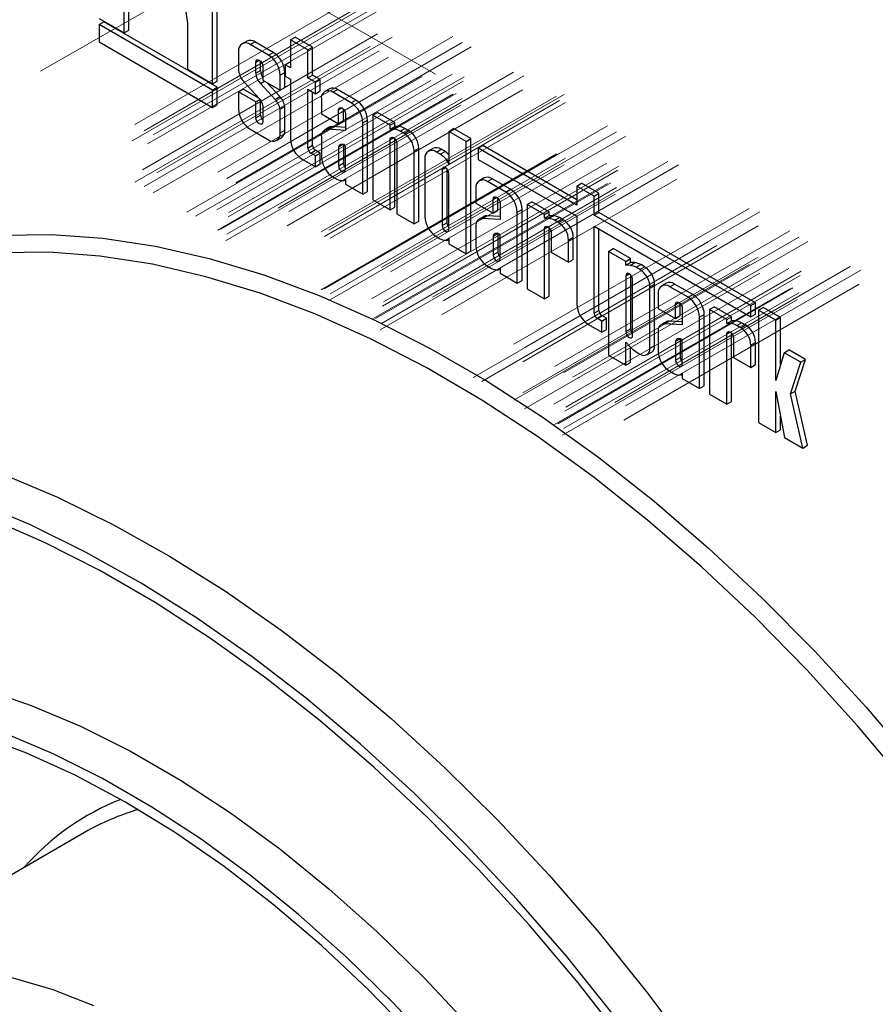
# Model space of a CAD drawing. Units: millimetres. Extents: x -647 to 6636, y -324 to 3696.
# Drawn here: x 2789 to 2918, y 1129 to 1277 of the extents above; entities that cross this region are included whole.
import ezdxf

# ---------------------------------------------------------------- set-up
doc = ezdxf.new("R2010")
doc.units = ezdxf.units.MM
doc.header["$LTSCALE"] = 10
doc.linetypes.add('CENTERX2', pattern=[20.32, 12.7, -2.54, 2.54, -2.54])
doc.layers.add('FORMAT', color=7, linetype='Continuous')

msp = doc.modelspace()

# ---------------------------------------------------------------- linework, layer by layer
at = {"color": 7, "linetype": 'Continuous', "lineweight": 25}
for p, q in [((2818.07165, 1267.21106), (2818.07165, 1283.66933)), ((2818.77876, 1267.61927), (2818.77876, 1284.07753)), ((2804.81205, 1274.86567), (2804.81205, 1281.82703)), ((2805.51916, 1275.27387), (2805.51916, 1282.23523)), ((2801.04214, 1277.04199), (2804.81205, 1274.86567)), ((2801.04214, 1276.10329), (2801.74925, 1276.51149)), ((2801.04214, 1276.10329), (2801.04214, 1273.495)), ((2818.07165, 1266.27236), (2801.04214, 1276.10329)), ((2818.77876, 1266.68057), (2801.74925, 1276.51149)), ((2814.30174, 1276.34875), (2814.30174, 1269.38738)), ((2804.81205, 1274.86567), (2805.51916, 1275.27387)), ((2801.04214, 1273.495), (2818.07165, 1263.66408)), ((2823.21414, 1273.63786), (2822.50703, 1273.22965)), ((2823.73957, 1273.1076), (2824.44668, 1273.51581)), ((2826.47582, 1271.528), (2823.73957, 1273.1076)), ((2827.18293, 1271.9362), (2824.44668, 1273.51581)), ((2829.8021, 1273.79594), (2830.5092, 1274.20414)), ((2829.8021, 1273.79594), (2829.8021, 1269.60778)), ((2832.40247, 1272.29478), (2829.8021, 1273.79594)), ((2833.10957, 1272.70298), (2830.5092, 1274.20414)), ((2821.99636, 1272.10094), (2821.99636, 1269.16432)), ((2826.47582, 1271.528), (2827.18293, 1271.9362)), ((2832.40247, 1272.29478), (2833.10957, 1272.70298)), ((2832.40247, 1268.10662), (2832.40247, 1272.29478)), ((2833.10957, 1268.51482), (2833.10957, 1272.70298)), ((2824.59673, 1268.79104), (2824.59673, 1270.45897)), ((2825.30383, 1269.19925), (2825.30383, 1270.59562)), ((2828.99584, 1270.07322), (2829.70294, 1270.48143)), ((2828.99584, 1270.07322), (2828.99584, 1268.35739)), ((2829.8021, 1269.60778), (2828.99584, 1270.07322)), ((2829.8021, 1270.42419), (2829.70294, 1270.48143)), ((2814.30174, 1269.38738), (2818.07165, 1267.21106)), ((2824.59673, 1268.79104), (2825.30383, 1269.19925)), ((2825.61867, 1269.86902), (2825.61867, 1267.76539)), ((2828.21904, 1268.50866), (2828.92615, 1268.91686)), ((2828.21904, 1266.26423), (2828.21904, 1268.50866)), ((2828.92615, 1266.67243), (2828.92615, 1268.91686)), ((2832.40247, 1268.10662), (2833.10957, 1268.51482)), ((2834.26533, 1267.84762), (2833.10957, 1268.51482)), ((2818.07165, 1267.21106), (2818.77876, 1267.61927)), ((2822.83878, 1267.45771), (2825.1331, 1264.96336)), ((2825.26522, 1267.27604), (2825.86578, 1267.62274)), ((2827.4728, 1264.87003), (2825.26522, 1267.27604)), ((2825.61867, 1267.76539), (2828.21904, 1266.26423)), ((2828.17991, 1265.27823), (2826.21232, 1267.42268)), ((2828.99584, 1268.35739), (2829.8021, 1267.89194)), ((2829.8021, 1267.89194), (2829.8021, 1258.90524)), ((2833.55823, 1267.43941), (2832.40247, 1268.10662)), ((2833.55823, 1267.43941), (2834.26533, 1267.84762)), ((2833.55823, 1265.72357), (2833.55823, 1267.43941)), ((2834.26533, 1266.13178), (2834.26533, 1267.84762)), ((2818.07165, 1266.27236), (2818.77876, 1266.68057)), ((2818.07165, 1263.66408), (2818.07165, 1266.27236)), ((2818.77876, 1264.07228), (2818.77876, 1266.68057)), ((2821.99636, 1266.00372), (2822.70346, 1266.41193)), ((2821.99636, 1266.00372), (2821.99636, 1263.4114)), ((2824.59673, 1264.50256), (2821.99636, 1266.00372)), ((2825.04295, 1265.06137), (2822.70346, 1266.41193)), ((2828.21904, 1266.26423), (2828.92615, 1266.67243)), ((2832.40247, 1266.39078), (2833.55823, 1265.72357)), ((2832.40247, 1257.55749), (2832.40247, 1266.39078)), ((2833.10957, 1257.96569), (2833.10957, 1265.98258)), ((2833.55823, 1265.72357), (2834.26533, 1266.13178)), ((2835.64619, 1266.46098), (2834.93909, 1266.05278)), ((2836.17163, 1265.93073), (2836.87874, 1266.33893)), ((2838.90788, 1264.35113), (2836.17163, 1265.93073)), ((2839.61498, 1264.75933), (2836.87874, 1266.33893)), ((2818.07165, 1263.66408), (2818.77876, 1264.07228)), ((2824.59673, 1264.50256), (2825.22229, 1264.86369)), ((2824.59673, 1262.07667), (2824.59673, 1264.50256)), ((2825.30383, 1262.48487), (2825.30383, 1264.75706)), ((2827.4728, 1264.87003), (2828.17991, 1265.27823)), ((2834.42841, 1264.92406), (2834.42841, 1262.67964)), ((2838.90788, 1264.35113), (2839.61498, 1264.75933)), ((2824.59673, 1262.07667), (2825.30383, 1262.48487)), ((2825.61867, 1263.95089), (2825.61867, 1261.48671)), ((2828.21904, 1263.38413), (2828.92615, 1263.79233)), ((2828.21904, 1259.81912), (2828.21904, 1263.38413)), ((2828.92615, 1260.22732), (2828.92615, 1263.79233)), ((2834.42841, 1262.67964), (2837.02878, 1261.17847)), ((2837.02878, 1261.17847), (2837.02878, 1263.2821)), ((2837.73589, 1261.58668), (2837.73589, 1263.41875)), ((2838.05072, 1262.69215), (2838.05072, 1260.20924)), ((2842.15368, 1262.47736), (2842.86079, 1262.88557)), ((2845.46116, 1261.3844), (2842.86079, 1262.88557)), ((2837.02878, 1261.17847), (2837.73589, 1261.58668)), ((2840.65109, 1261.33178), (2841.3582, 1261.73999)), ((2840.65109, 1250.62924), (2840.65109, 1261.33178)), ((2841.3582, 1251.03745), (2841.3582, 1261.73999)), ((2844.75405, 1260.9762), (2842.15368, 1262.47736)), ((2842.15368, 1262.47736), (2842.15368, 1249.76182)), ((2844.75405, 1260.9762), (2845.46116, 1261.3844)), ((2845.46116, 1260.80153), (2845.46116, 1261.3844)), ((2823.73957, 1260.39205), (2826.47582, 1258.81245)), ((2828.21904, 1259.81912), (2828.92615, 1260.22732)), ((2835.61089, 1260.67078), (2834.90379, 1260.26258)), ((2835.36117, 1260.36945), (2836.06828, 1260.77766)), ((2838.05072, 1260.20924), (2835.36117, 1260.36945)), ((2838.05072, 1260.65956), (2836.06828, 1260.77766)), ((2844.75405, 1260.39332), (2844.75405, 1260.9762)), ((2844.75405, 1260.39332), (2845.46116, 1260.80153)), ((2845.38226, 1260.37258), (2844.75405, 1260.39332)), ((2845.38226, 1260.37258), (2846.08937, 1260.78079)), ((2846.08937, 1260.78079), (2845.46116, 1260.80153)), ((2846.27987, 1260.09536), (2846.98698, 1260.50357)), ((2846.85282, 1259.76461), (2846.27987, 1260.09536)), ((2846.85282, 1259.76461), (2847.55993, 1260.17281)), ((2847.55993, 1260.17281), (2846.98698, 1260.50357)), ((2853.59856, 1260.05853), (2854.30567, 1260.46674)), ((2853.59856, 1260.05853), (2853.59856, 1255.06792)), ((2856.19894, 1258.55737), (2853.59856, 1260.05853)), ((2856.90604, 1258.96557), (2854.30567, 1260.46674)), ((2827.70836, 1258.6904), (2828.41547, 1259.09861)), ((2834.42841, 1259.21872), (2834.42841, 1256.23452)), ((2837.02878, 1257.72265), (2837.68777, 1258.10308)), ((2837.77134, 1258.10357), (2837.29832, 1258.10078)), ((2837.73589, 1258.10336), (2837.73589, 1255.308)), ((2844.75405, 1248.26065), (2844.75405, 1258.8224)), ((2845.46116, 1248.66886), (2845.46116, 1258.95904)), ((2845.77599, 1258.23244), (2845.77599, 1247.6707)), ((2856.19894, 1258.55737), (2856.90604, 1258.96557)), ((2856.19894, 1241.65366), (2856.19894, 1258.55737)), ((2856.90604, 1242.06187), (2856.90604, 1258.96557)), ((2832.40247, 1257.55749), (2833.10957, 1257.96569)), ((2832.83827, 1256.80265), (2833.54538, 1257.21086)), ((2833.55823, 1256.38703), (2832.83827, 1256.80265)), ((2834.26533, 1256.79524), (2833.54538, 1257.21086)), ((2833.55823, 1256.38703), (2834.26533, 1256.79524)), ((2834.26533, 1255.13207), (2834.26533, 1256.79524)), ((2837.02878, 1257.72265), (2837.02878, 1254.89979)), ((2838.05072, 1254.30984), (2838.05072, 1257.79977)), ((2848.37636, 1257.12575), (2849.08347, 1257.53396)), ((2848.37636, 1246.16954), (2848.37636, 1257.12575)), ((2849.08347, 1246.57774), (2849.08347, 1257.53396)), ((2851.19404, 1257.48541), (2850.48693, 1257.0772)), ((2851.71947, 1256.95515), (2852.42658, 1257.36335)), ((2852.30484, 1256.61722), (2851.71947, 1256.95515)), ((2852.30484, 1256.61722), (2853.01194, 1257.02543)), ((2853.01194, 1257.02543), (2852.42658, 1257.36335)), ((2858.00425, 1257.51518), (2858.71136, 1257.92339)), ((2858.00425, 1257.51518), (2858.00425, 1255.84218)), ((2872.82081, 1248.96176), (2858.00425, 1257.51518)), ((2872.82081, 1249.77817), (2858.71136, 1257.92339)), ((2831.54531, 1255.8859), (2833.55823, 1254.72387)), ((2833.55823, 1254.72387), (2833.55823, 1256.38703)), ((2833.55823, 1254.72387), (2834.26533, 1255.13207)), ((2837.02878, 1254.89979), (2837.73589, 1255.308)), ((2849.97625, 1255.94849), (2849.97625, 1247.25895)), ((2853.33615, 1255.6362), (2853.59856, 1255.78768)), ((2858.00425, 1255.84218), (2872.82081, 1247.28876)), ((2852.57662, 1254.30652), (2852.57662, 1245.92422)), ((2853.28373, 1254.44317), (2853.28373, 1246.33242)), ((2853.59856, 1245.33426), (2853.59856, 1253.71657)), ((2836.17163, 1253.21518), (2836.757, 1252.87726)), ((2837.87123, 1252.70229), (2838.05072, 1252.80591)), ((2838.05072, 1252.93285), (2838.05072, 1252.1304)), ((2838.05072, 1252.1304), (2840.65109, 1250.62924)), ((2858.87213, 1253.05294), (2858.16502, 1252.64473)), ((2859.39756, 1252.52268), (2860.10467, 1252.93089)), ((2862.13381, 1250.94308), (2859.39756, 1252.52268)), ((2862.84091, 1251.35129), (2860.10467, 1252.93089)), ((2872.82081, 1251.84494), (2873.52792, 1252.25315)), ((2876.12829, 1250.75199), (2873.52792, 1252.25315)), ((2840.65109, 1250.62924), (2841.3582, 1251.03745)), ((2857.65434, 1251.51602), (2857.65434, 1249.27159)), ((2862.13381, 1250.94308), (2862.84091, 1251.35129)), ((2872.82081, 1251.84494), (2872.82081, 1248.96176)), ((2875.42118, 1250.34378), (2872.82081, 1251.84494)), ((2875.42118, 1250.34378), (2876.12829, 1250.75199)), ((2876.12829, 1247.8688), (2876.12829, 1250.75199)), ((2842.15368, 1249.76182), (2844.75405, 1248.26065)), ((2857.65434, 1249.27159), (2860.25471, 1247.77043)), ((2860.25471, 1247.77043), (2860.25471, 1249.87406)), ((2860.96182, 1248.17863), (2860.96182, 1250.0107)), ((2861.27665, 1249.2841), (2861.27665, 1246.80119)), ((2865.35909, 1249.08116), (2866.0662, 1249.48937)), ((2868.66657, 1247.98821), (2866.0662, 1249.48937)), ((2875.42118, 1247.4606), (2875.42118, 1250.34378)), ((2844.75405, 1248.26065), (2845.46116, 1248.66886)), ((2860.25471, 1247.77043), (2860.96182, 1248.17863)), ((2863.87703, 1247.92374), (2864.58413, 1248.33194)), ((2863.87703, 1237.2212), (2863.87703, 1247.92374)), ((2864.58413, 1237.6294), (2864.58413, 1248.33194)), ((2865.35909, 1249.08116), (2865.35909, 1236.36562)), ((2867.95946, 1247.58), (2865.35909, 1249.08116)), ((2867.95946, 1247.58), (2868.66657, 1247.98821)), ((2868.66657, 1247.40533), (2868.66657, 1247.98821)), ((2875.42118, 1247.4606), (2876.12829, 1247.8688)), ((2899.68578, 1234.26936), (2876.12829, 1247.8688)), ((2845.77599, 1247.6707), (2848.37636, 1246.16954)), ((2848.37636, 1246.16954), (2849.08347, 1246.57774)), ((2852.57662, 1245.92422), (2853.28373, 1246.33242)), ((2858.83683, 1247.26274), (2858.12972, 1246.85453)), ((2858.5871, 1246.96141), (2859.29421, 1247.36961)), ((2861.27665, 1246.80119), (2858.5871, 1246.96141)), ((2861.27665, 1247.25152), (2859.29421, 1247.36961)), ((2867.95946, 1246.99713), (2867.95946, 1247.58)), ((2867.95946, 1246.99713), (2868.66657, 1247.40533)), ((2868.58767, 1246.97639), (2867.95946, 1246.99713)), ((2868.58767, 1246.97639), (2869.29478, 1247.38459)), ((2869.29478, 1247.38459), (2868.66657, 1247.40533)), ((2869.48528, 1246.69916), (2870.19239, 1247.10737)), ((2870.05823, 1246.36841), (2869.48528, 1246.69916)), ((2870.05823, 1246.36841), (2870.76534, 1246.77661)), ((2870.76534, 1246.77661), (2870.19239, 1247.10737)), ((2872.82081, 1247.28876), (2872.82081, 1234.07106)), ((2898.97867, 1233.86115), (2875.42118, 1247.4606)), ((2857.65434, 1245.81067), (2857.65434, 1242.82648)), ((2867.95946, 1234.86446), (2867.95946, 1245.4262)), ((2868.66657, 1235.27266), (2868.66657, 1245.56284)), ((2868.9814, 1244.83624), (2868.9814, 1241.90335)), ((2875.42118, 1245.7876), (2898.97867, 1232.18815)), ((2875.42118, 1232.72331), (2875.42118, 1245.7876)), ((2876.12829, 1233.13152), (2876.12829, 1245.3794)), ((2851.71947, 1244.2396), (2852.30484, 1243.90168)), ((2853.41907, 1243.72671), (2853.59856, 1243.83033)), ((2853.59856, 1243.95728), (2853.59856, 1243.15483)), ((2860.25471, 1244.3146), (2860.9137, 1244.69503)), ((2860.25471, 1244.3146), (2860.25471, 1241.49175)), ((2860.99727, 1244.69553), (2860.52425, 1244.69273)), ((2860.96182, 1244.69532), (2860.96182, 1241.89995)), ((2861.27665, 1240.9018), (2861.27665, 1244.39173)), ((2871.58178, 1243.72956), (2872.28888, 1244.13776)), ((2871.58178, 1240.40218), (2871.58178, 1243.72956)), ((2872.28888, 1240.81039), (2872.28888, 1244.13776)), ((2853.59856, 1243.15483), (2856.19894, 1241.65366)), ((2856.19894, 1241.65366), (2856.90604, 1242.06187)), ((2860.25471, 1241.49175), (2860.96182, 1241.89995)), ((2868.9814, 1241.90335), (2871.58178, 1240.40218)), ((2877.58807, 1242.02152), (2878.29518, 1242.42973)), ((2880.18844, 1240.52036), (2877.58807, 1242.02152)), ((2877.58807, 1242.02152), (2877.58807, 1226.41117)), ((2880.89555, 1240.92857), (2878.29518, 1242.42973)), ((2871.58178, 1240.40218), (2872.28888, 1240.81039)), ((2880.18844, 1240.52036), (2880.89555, 1240.92857)), ((2880.18844, 1239.93749), (2880.18844, 1240.52036)), ((2880.18844, 1239.93749), (2880.89555, 1240.34569)), ((2880.81666, 1239.91675), (2881.52376, 1240.32495)), ((2880.89555, 1240.34569), (2880.89555, 1240.92857)), ((2881.52376, 1240.32495), (2880.89555, 1240.34569)), ((2859.39756, 1239.80714), (2859.98293, 1239.46921)), ((2861.09716, 1239.29425), (2861.27665, 1239.39787)), ((2861.27665, 1239.52481), (2861.27665, 1238.72236)), ((2880.81666, 1239.91675), (2880.18844, 1239.93749)), ((2881.71427, 1239.63952), (2882.42137, 1240.04773)), ((2882.28722, 1239.30877), (2881.71427, 1239.63952)), ((2882.28722, 1239.30877), (2882.99432, 1239.71697)), ((2882.99432, 1239.71697), (2882.42137, 1240.04773)), ((2861.27665, 1238.72236), (2863.87703, 1237.2212)), ((2863.87703, 1237.2212), (2864.58413, 1237.6294)), ((2880.18844, 1238.36656), (2880.18844, 1229.95862)), ((2880.89555, 1238.5032), (2880.89555, 1230.36682)), ((2881.21039, 1229.36866), (2881.21039, 1237.7766)), ((2865.35909, 1236.36562), (2867.95946, 1234.86446)), ((2883.81076, 1236.66991), (2884.51786, 1237.07812)), ((2883.81076, 1227.47303), (2883.81076, 1236.66991)), ((2884.51786, 1227.88123), (2884.51786, 1237.07812)), ((2886.26902, 1237.23705), (2885.56191, 1236.82884)), ((2886.79445, 1236.70679), (2887.50156, 1237.115)), ((2889.5307, 1235.12719), (2886.79445, 1236.70679)), ((2890.23781, 1235.53539), (2887.50156, 1237.115)), ((2867.95946, 1234.86446), (2868.66657, 1235.27266)), ((2885.05124, 1235.70013), (2885.05124, 1233.4557)), ((2889.5307, 1235.12719), (2890.23781, 1235.53539)), ((2875.42118, 1232.72331), (2876.12829, 1233.13152)), ((2885.05124, 1233.4557), (2887.65161, 1231.95454)), ((2887.65161, 1231.95454), (2887.65161, 1234.05817)), ((2888.35871, 1232.36274), (2888.35871, 1234.19481)), ((2888.67355, 1233.46821), (2888.67355, 1230.9853)), ((2892.75599, 1233.26527), (2893.46309, 1233.67348)), ((2895.35636, 1231.76411), (2892.75599, 1233.26527)), ((2892.75599, 1233.26527), (2892.75599, 1220.54973)), ((2896.06346, 1232.17232), (2893.46309, 1233.67348)), ((2898.97867, 1233.86115), (2899.68578, 1234.26936)), ((2898.97867, 1232.18815), (2898.97867, 1233.86115)), ((2899.68578, 1232.59636), (2899.68578, 1234.26936)), ((2900.12824, 1233.18074), (2900.83535, 1233.58894)), ((2900.12824, 1233.18074), (2900.12824, 1216.29382)), ((2902.72861, 1231.67957), (2900.12824, 1233.18074)), ((2903.43572, 1232.08778), (2900.83535, 1233.58894)), ((2875.85699, 1231.96848), (2876.5641, 1232.37668)), ((2876.57694, 1231.55285), (2875.85699, 1231.96848)), ((2877.28405, 1231.96106), (2876.5641, 1232.37668)), ((2876.57694, 1231.55285), (2877.28405, 1231.96106)), ((2876.57694, 1229.88969), (2876.57694, 1231.55285)), ((2877.28405, 1230.29789), (2877.28405, 1231.96106)), ((2886.23372, 1231.44685), (2885.52661, 1231.03864)), ((2885.984, 1231.14552), (2886.6911, 1231.55372)), ((2888.67355, 1231.43563), (2886.6911, 1231.55372)), ((2887.65161, 1231.95454), (2888.35871, 1232.36274)), ((2891.27392, 1232.10785), (2891.98103, 1232.51605)), ((2891.27392, 1221.40531), (2891.27392, 1232.10785)), ((2891.98103, 1221.81351), (2891.98103, 1232.51605)), ((2895.35636, 1231.76411), (2896.06346, 1232.17232)), ((2895.35636, 1231.18124), (2895.35636, 1231.76411)), ((2895.35636, 1231.18124), (2896.06346, 1231.58944)), ((2895.98457, 1231.1605), (2896.69168, 1231.5687)), ((2896.06346, 1231.58944), (2896.06346, 1232.17232)), ((2896.69168, 1231.5687), (2896.06346, 1231.58944)), ((2898.97867, 1232.18815), (2899.68578, 1232.59636)), ((2902.72861, 1231.67957), (2903.43572, 1232.08778)), ((2902.72861, 1222.62148), (2902.72861, 1231.67957)), ((2903.43572, 1225.0048), (2903.43572, 1232.08778)), ((2874.56403, 1231.05172), (2876.57694, 1229.88969)), ((2876.57694, 1229.88969), (2877.28405, 1230.29789)), ((2880.18844, 1229.95862), (2880.89555, 1230.36682)), ((2885.05124, 1229.99478), (2885.05124, 1227.01059)), ((2888.67355, 1230.9853), (2885.984, 1231.14552)), ((2895.98457, 1231.1605), (2895.35636, 1231.18124)), ((2896.88218, 1230.88327), (2897.58928, 1231.29148)), ((2897.45513, 1230.55252), (2896.88218, 1230.88327)), ((2897.45513, 1230.55252), (2898.16224, 1230.96072)), ((2898.16224, 1230.96072), (2897.58928, 1231.29148)), ((2887.65161, 1228.49871), (2888.3106, 1228.87914)), ((2887.65161, 1228.49871), (2887.65161, 1225.67586)), ((2888.39416, 1228.87963), (2887.92115, 1228.87684)), ((2888.35871, 1228.87943), (2888.35871, 1226.08406)), ((2888.67355, 1225.0859), (2888.67355, 1228.57584)), ((2895.35636, 1219.04856), (2895.35636, 1229.61031)), ((2896.06346, 1219.45677), (2896.06346, 1229.74695)), ((2896.3783, 1229.02035), (2896.3783, 1226.08746)), ((2880.18844, 1228.38769), (2880.81666, 1227.68311)), ((2880.18844, 1224.91001), (2880.18844, 1228.38769)), ((2880.89555, 1225.31821), (2880.89555, 1227.60445)), ((2883.81076, 1227.47303), (2884.51786, 1227.88123)), ((2898.97867, 1227.91367), (2899.68578, 1228.32187)), ((2898.97867, 1224.58629), (2898.97867, 1227.91367)), ((2899.68578, 1224.9945), (2899.68578, 1228.32187)), ((2903.96644, 1226.79362), (2904.67354, 1227.20182)), ((2907.17392, 1225.75838), (2904.67354, 1227.20182)), ((2877.58807, 1226.41117), (2880.18844, 1224.91001)), ((2881.71427, 1226.92398), (2882.28722, 1226.59322)), ((2883.36443, 1226.48655), (2884.07154, 1226.89475)), ((2887.65161, 1225.67586), (2888.35871, 1226.08406)), ((2896.3783, 1226.08746), (2898.97867, 1224.58629)), ((2903.96644, 1226.79362), (2902.72861, 1222.62148)), ((2906.46682, 1225.35018), (2903.96644, 1226.79362)), ((2905.64977, 1221.01811), (2907.17392, 1225.75838)), ((2906.46682, 1225.35018), (2907.17392, 1225.75838)), ((2880.18844, 1224.91001), (2880.89555, 1225.31821)), ((2898.97867, 1224.58629), (2899.68578, 1224.9945)), ((2904.94267, 1220.60991), (2906.46682, 1225.35018)), ((2886.79445, 1223.99125), (2887.37982, 1223.65332)), ((2888.49406, 1223.47836), (2888.67355, 1223.58198)), ((2888.67355, 1223.70892), (2888.67355, 1222.90647)), ((2888.67355, 1222.90647), (2891.27392, 1221.40531)), ((2891.27392, 1221.40531), (2891.98103, 1221.81351)), ((2892.75599, 1220.54973), (2895.35636, 1219.04856)), ((2902.72861, 1220.9623), (2904.04446, 1214.03303)), ((2902.72861, 1214.79265), (2902.72861, 1220.9623)), ((2904.94267, 1220.60991), (2905.64977, 1221.01811)), ((2906.76351, 1212.46336), (2904.94267, 1220.60991)), ((2907.47061, 1212.87156), (2905.64977, 1221.01811)), ((2895.35636, 1219.04856), (2896.06346, 1219.45677)), ((2903.43572, 1215.20086), (2903.43572, 1217.23868)), ((2900.12824, 1216.29382), (2902.72861, 1214.79265)), ((2902.72861, 1214.79265), (2903.43572, 1215.20086)), ((2904.04446, 1214.03303), (2906.76351, 1212.46336)), ((2906.76351, 1212.46336), (2907.47061, 1212.87156)), ((2798.84634, 1154.67323), (2755.00572, 1129.36458))]:
    msp.add_line(p, q, dxfattribs=at)
at = {"color": 8, "linetype": 'Continuous', "lineweight": 25}
for p, q in [((2824.59673, 1270.45897), (2825.10778, 1270.754)), ((2837.02878, 1263.2821), (2837.53984, 1263.57713)), ((2844.75405, 1258.8224), (2845.26511, 1259.11742)), ((2852.57662, 1254.30652), (2853.08768, 1254.60155)), ((2860.25471, 1249.87406), (2860.76577, 1250.16908)), ((2867.95946, 1245.4262), (2868.47052, 1245.72122)), ((2880.18844, 1238.36656), (2880.6995, 1238.66158)), ((2887.65161, 1234.05817), (2888.16266, 1234.35319)), ((2895.35636, 1229.61031), (2895.86741, 1229.90533))]:
    msp.add_line(p, q, dxfattribs=at)
at = {"color": 7, "linetype": 'Continuous', "lineweight": 25, "flags": 128}
for points in [[(2804.81205, 1281.82703), (2805.0982, 1283.53583), (2805.92213, 1284.70814), (2807.18447, 1285.20256), (2808.73296, 1284.95947), (2810.38083, 1284.00817), (2811.92932, 1282.46342), (2813.19166, 1280.51153), (2814.01559, 1278.38792), (2814.30174, 1276.34875)], [(2824.59673, 1270.45897), (2824.63562, 1270.66232), (2824.74639, 1270.78981), (2824.91216, 1270.82202), (2825.1077, 1270.75405), (2825.30324, 1270.59625), (2825.46901, 1270.37265), (2825.57977, 1270.11728), (2825.61867, 1269.86902)], [(2837.02878, 1263.2821), (2837.06768, 1263.48545), (2837.17844, 1263.61293), (2837.34421, 1263.64514), (2837.53975, 1263.57717), (2837.73529, 1263.41938), (2837.90106, 1263.19577), (2838.01183, 1262.9404), (2838.05072, 1262.69215)], [(2825.61867, 1261.48671), (2825.57977, 1261.28336), (2825.46901, 1261.15588), (2825.30324, 1261.12367), (2825.1077, 1261.19164), (2824.91216, 1261.34944), (2824.74639, 1261.57304), (2824.63562, 1261.82841), (2824.59673, 1262.07667)], [(2844.75405, 1258.8224), (2844.79295, 1259.02575), (2844.90371, 1259.15323), (2845.06948, 1259.18544), (2845.26502, 1259.11747), (2845.46056, 1258.95967), (2845.62633, 1258.73607), (2845.7371, 1258.4807), (2845.77599, 1258.23244)], [(2837.02878, 1254.89979), (2837.06768, 1254.65154), (2837.17844, 1254.39617), (2837.34421, 1254.17256), (2837.53975, 1254.01477), (2837.73529, 1253.9468), (2837.90106, 1253.97901), (2838.01183, 1254.10649), (2838.05072, 1254.30984)], [(2853.59856, 1253.71657), (2853.55967, 1253.96483), (2853.4489, 1254.22019), (2853.28313, 1254.4438), (2853.08759, 1254.6016), (2852.89205, 1254.66956), (2852.72628, 1254.63736), (2852.61552, 1254.50987), (2852.57662, 1254.30652)], [(2860.25471, 1249.87406), (2860.29361, 1250.0774), (2860.40437, 1250.20489), (2860.57014, 1250.2371), (2860.76568, 1250.16913), (2860.96122, 1250.01133), (2861.12699, 1249.78773), (2861.23776, 1249.53236), (2861.27665, 1249.2841)], [(2852.57662, 1245.92422), (2852.61552, 1245.67596), (2852.72628, 1245.42059), (2852.89205, 1245.19699), (2853.08759, 1245.03919), (2853.28313, 1244.97122), (2853.4489, 1245.00343), (2853.55967, 1245.13091), (2853.59856, 1245.33426)], [(2867.95946, 1245.4262), (2867.99836, 1245.62955), (2868.10912, 1245.75703), (2868.27489, 1245.78924), (2868.47043, 1245.72127), (2868.66597, 1245.56347), (2868.83174, 1245.33987), (2868.94251, 1245.0845), (2868.9814, 1244.83624)], [(2860.25471, 1241.49175), (2860.29361, 1241.24349), (2860.40437, 1240.98812), (2860.57014, 1240.76452), (2860.76568, 1240.60672), (2860.96122, 1240.53875), (2861.12699, 1240.57096), (2861.23776, 1240.69845), (2861.27665, 1240.9018)], [(2881.21039, 1237.7766), (2881.17149, 1238.02486), (2881.06073, 1238.28023), (2880.89496, 1238.50383), (2880.69942, 1238.66163), (2880.50388, 1238.7296), (2880.3381, 1238.69739), (2880.22734, 1238.56991), (2880.18844, 1238.36656)], [(2887.65161, 1234.05817), (2887.6905, 1234.26151), (2887.80127, 1234.389), (2887.96704, 1234.42121), (2888.16258, 1234.35324), (2888.35812, 1234.19544), (2888.52389, 1233.97184), (2888.63465, 1233.71647), (2888.67355, 1233.46821)], [(2880.18844, 1229.95862), (2880.22734, 1229.71036), (2880.3381, 1229.45499), (2880.50388, 1229.23139), (2880.69942, 1229.07359), (2880.89496, 1229.00562), (2881.06073, 1229.03783), (2881.17149, 1229.16531), (2881.21039, 1229.36866)], [(2895.35636, 1229.61031), (2895.39525, 1229.81366), (2895.50602, 1229.94114), (2895.67179, 1229.97335), (2895.86733, 1229.90538), (2896.06287, 1229.74758), (2896.22864, 1229.52398), (2896.3394, 1229.26861), (2896.3783, 1229.02035)], [(2887.65161, 1225.67586), (2887.6905, 1225.4276), (2887.80127, 1225.17223), (2887.96704, 1224.94863), (2888.16258, 1224.79083), (2888.35812, 1224.72286), (2888.52389, 1224.75507), (2888.63465, 1224.88256), (2888.67355, 1225.0859)], [(2880.15294, 1122.97066), (2873.02795, 1132.06056), (2865.65581, 1140.78741), (2858.06339, 1149.1194), (2850.2784, 1157.02613), (2842.32921, 1164.47877), (2834.24483, 1171.45013), (2826.05474, 1177.9148), (2817.7888, 1183.84919), (2809.47716, 1189.23166), (2801.15013, 1194.04259), (2792.8381, 1198.26442), (2784.57136, 1201.88176), (2776.38006, 1204.88141), (2768.29409, 1207.25245), (2760.34293, 1208.98621), (2752.55558, 1210.07638), (2744.96044, 1210.51898), (2737.58521, 1210.3124), (2730.45678, 1209.45739), (2723.60116, 1207.95706), (2717.04335, 1205.8169), (2710.80727, 1203.0447)], [(2786.44978, 1208.56907), (2794.79265, 1205.05785), (2803.18817, 1200.93774), (2811.60629, 1196.2235), (2820.01688, 1190.932), (2828.38982, 1185.08217), (2836.69515, 1178.69496), (2844.90313, 1171.79324), (2852.98439, 1164.40171), (2860.90998, 1156.54684), (2868.65154, 1148.25673), (2876.18136, 1139.56106), (2883.47249, 1130.49097), (2890.49881, 1121.07893)], [(2878.48642, 1127.08169), (2871.26857, 1136.06062), (2863.81443, 1144.66889), (2856.15067, 1152.87569), (2848.30473, 1160.65162), (2840.3047, 1167.96886), (2832.17921, 1174.80122), (2823.95735, 1181.12423), (2815.66856, 1186.91527), (2807.3425, 1192.15359), (2799.00898, 1196.82046), (2790.69783, 1200.89915), (2782.43881, 1204.37508)], [(2713.50645, 1157.96751), (2716.80934, 1161.95208), (2721.26631, 1166.36434), (2726.11736, 1170.18975), (2731.34082, 1173.4112), (2736.91337, 1176.01433), (2742.81011, 1177.98749), (2749.0047, 1179.32189), (2755.46949, 1180.01155), (2762.1756, 1180.05339), (2769.09308, 1179.44724), (2776.19103, 1178.1958), (2783.43776, 1176.30466), (2790.80089, 1173.78226), (2798.24753, 1170.63987), (2805.74445, 1166.89152), (2813.25814, 1162.55396), (2820.75505, 1157.64656), (2828.2017, 1152.19123), (2835.56483, 1146.21234), (2842.81155, 1139.7366), (2849.9095, 1132.79292), (2856.82698, 1125.41232)], [(2848.52846, 1123.82002), (2841.56968, 1130.97029), (2834.44228, 1137.66335), (2827.17935, 1143.8681), (2819.81463, 1149.55574), (2812.3823, 1154.69984), (2804.91689, 1159.27653), (2797.45307, 1163.26455), (2790.0255, 1166.64537), (2782.66867, 1169.4033)], [(2851.98904, 1121.8254), (2845.15858, 1129.11316), (2838.14991, 1135.9695), (2830.99434, 1142.36378), (2823.72383, 1148.26747), (2816.37085, 1153.65417), (2808.96824, 1158.49985), (2801.54906, 1162.78285), (2794.14645, 1166.48405), (2786.79347, 1169.58691)], [(2751.8101, 1127.28954), (2756.10981, 1129.97664), (2760.75579, 1132.04756), (2765.71791, 1133.48886), (2770.96397, 1134.29119), (2776.45997, 1134.44936), (2782.17025, 1133.96233), (2788.05778, 1132.83327), (2794.08438, 1131.0695), (2800.21097, 1128.68246)]]:
    msp.add_lwpolyline(points, dxfattribs=at)
at = {"color": 8, "linetype": 'Continuous', "lineweight": 25, "flags": 128}
for points in [[(2786.3487, 1244.44493), (2793.86131, 1244.54163), (2801.5885, 1243.9919), (2809.50303, 1242.79768), (2817.57703, 1240.96317), (2825.78203, 1238.49485), (2834.08912, 1235.4014), (2842.46904, 1231.69374), (2850.89226, 1227.38492), (2859.32909, 1222.49012), (2867.74981, 1217.02661), (2876.12474, 1211.01361), (2884.42438, 1204.47234), (2892.61947, 1197.42582), (2900.68114, 1189.89891), (2908.58099, 1181.9181), (2916.29118, 1173.51154), (2923.78453, 1164.70884), (2931.03465, 1155.54101), (2938.01598, 1146.04037), (2944.70394, 1136.2404), (2951.07494, 1126.17561)], [(2949.40786, 1123.54828), (2943.11885, 1133.57004), (2936.51163, 1143.332), (2929.6096, 1152.79955), (2922.43724, 1161.93914), (2915.01996, 1170.71838), (2907.38407, 1179.10614), (2899.55662, 1187.07269), (2891.56536, 1194.5898), (2883.43862, 1201.63082), (2875.20519, 1208.17079), (2866.89428, 1214.18653), (2858.53532, 1219.65673), (2850.15796, 1224.56198), (2841.79188, 1228.88491), (2833.46674, 1232.61019), (2825.21205, 1235.72461), (2817.05707, 1238.21715), (2809.0307, 1240.07895), (2801.16139, 1241.30342), (2793.47704, 1241.88623), (2786.00489, 1241.82531), (2778.77141, 1241.12086), (2778.34565, 1241.05819)]]:
    msp.add_lwpolyline(points, dxfattribs=at)
at = {"color": 7, "linetype": 'Continuous', "lineweight": 25}
for centre, radius, start, end in [((2823.05908, 1272.27333), 1.07661, 50.7967148, 189.214037), ((2823.72455, 1272.5078), 1.23998, 54.3824225, 114.307119), ((2824.4343, 1268.33643), 3.78866, 2.6054785, 57.3945217), ((2825.1414, 1268.74463), 3.78866, 2.6054785, 57.3945217), ((2825.09443, 1269.63237), 3.13323, 188.5911697, 223.9527079), ((2826.91483, 1268.90892), 2.3211, 182.9110512, 224.7079618), ((2827.47176, 1269.2807), 2.16946, 182.1516819, 211.3314641), ((2835.49113, 1265.09645), 1.07661, 50.7967148, 189.214037), ((2836.15661, 1265.33092), 1.23998, 54.3824225, 114.307119), ((2823.87597, 1263.73778), 1.75568, 6.9717527, 44.2716278), ((2825.47784, 1262.9378), 2.7773, 9.247942, 44.0849031), ((2826.18495, 1263.346), 2.7773, 9.247942, 44.0849031), ((2836.86635, 1261.15956), 3.78866, 2.6054785, 57.3945217), ((2837.57346, 1261.56776), 3.78866, 2.6054785, 57.3945217), ((2825.7811, 1263.58362), 3.78866, 182.6054785, 237.3945217), ((2826.43224, 1262.5423), 1.12987, 182.9135413, 223.9405034), ((2827.15632, 1259.64673), 1.07661, 230.7967148, 9.214037), ((2827.71815, 1260.09398), 1.21533, 305.0133329, 6.2988475), ((2835.39666, 1259.38728), 0.98282, 92.0695512, 189.8755141), ((2836.02224, 1259.94254), 0.83639, 86.8444329, 119.4596478), ((2844.89513, 1257.20352), 3.20629, 64.4128432, 81.2611491), ((2845.60224, 1257.61172), 3.20629, 64.4128432, 81.2611491), ((2845.06857, 1256.97523), 3.31122, 2.6054785, 57.3945217), ((2845.77567, 1257.38344), 3.31122, 2.6054785, 57.3945217), ((2833.58684, 1259.07746), 3.78866, 182.6054785, 237.3945217), ((2837.4486, 1257.70852), 0.42006, 110.9631933, 178.0725532), ((2837.68193, 1257.74098), 0.37345, 9.0576424, 76.1486676), ((2833.34865, 1257.60054), 0.94716, 182.6054785, 237.3945217), ((2834.05576, 1258.00875), 0.94716, 182.6054785, 237.3945217), ((2851.03897, 1256.12088), 1.07661, 50.7967148, 189.214037), ((2851.70445, 1256.35535), 1.23998, 54.3824225, 114.307119), ((2850.08413, 1253.25008), 4.03351, 36.2687329, 56.5942461), ((2851.06073, 1253.99829), 3.6015, 45.1978681, 57.1952051), ((2838.21315, 1256.40675), 3.78866, 182.6054785, 237.3945217), ((2838.8643, 1255.36543), 1.12987, 182.9135413, 223.9405034), ((2851.90318, 1254.62977), 1.75109, 14.4903678, 35.0816892), ((2837.58637, 1254.31525), 1.66003, 240.0255426, 276.9872833), ((2837.67257, 1253.04446), 0.39428, 287.0708298, 343.5565126), ((2858.71706, 1251.68841), 1.07661, 50.7967148, 189.214037), ((2859.38254, 1251.92288), 1.23998, 54.3824225, 114.307119), ((2860.09228, 1247.75151), 3.78866, 2.6054785, 57.3945217), ((2860.79939, 1248.15972), 3.78866, 2.6054785, 57.3945217), ((2853.76099, 1247.43117), 3.78866, 182.6054785, 237.3945217), ((2854.41214, 1246.38985), 1.12987, 182.9135413, 223.9405034), ((2858.6226, 1245.97923), 0.98282, 92.0695512, 189.8755141), ((2859.24817, 1246.53449), 0.83639, 86.8444329, 119.4596478), ((2868.10054, 1243.80732), 3.20629, 64.4128432, 81.2611491), ((2868.80765, 1244.21552), 3.20629, 64.4128432, 81.2611491), ((2868.27398, 1243.57903), 3.31122, 2.6054785, 57.3945217), ((2868.98108, 1243.98724), 3.31122, 2.6054785, 57.3945217), ((2853.13421, 1245.33968), 1.66003, 240.0255426, 276.9872833), ((2853.22041, 1244.06888), 0.39428, 287.0708298, 343.5565126), ((2860.67453, 1244.30048), 0.42006, 110.9631933, 178.0725532), ((2860.90786, 1244.33294), 0.37345, 9.0576424, 76.1486676), ((2861.43908, 1242.99871), 3.78866, 182.6054785, 237.3945217), ((2862.09023, 1241.95738), 1.12987, 182.9135413, 223.9405034), ((2881.03663, 1237.15588), 3.20629, 64.4128432, 81.2611491), ((2860.8123, 1240.90721), 1.66003, 240.0255426, 276.9872833), ((2860.8985, 1239.63642), 0.39428, 287.0708298, 343.5565126), ((2880.32952, 1236.74768), 3.20629, 64.4128432, 81.2611491), ((2880.50296, 1236.51939), 3.31122, 2.6054785, 57.3945217), ((2881.21007, 1236.9276), 3.31122, 2.6054785, 57.3945217), ((2886.77943, 1236.10699), 1.23998, 54.3824225, 114.307119), ((2886.11396, 1235.87252), 1.07661, 50.7967148, 189.214037), ((2887.48918, 1231.93562), 3.78866, 2.6054785, 57.3945217), ((2888.19629, 1232.34383), 3.78866, 2.6054785, 57.3945217), ((2876.60556, 1234.24329), 3.78866, 182.6054785, 237.3945217), ((2877.07448, 1233.17457), 0.94716, 182.6054785, 237.3945217), ((2876.36737, 1232.76637), 0.94716, 182.6054785, 237.3945217), ((2886.64506, 1230.7186), 0.83639, 86.8444329, 119.4596478), ((2896.20454, 1228.39963), 3.20629, 64.4128432, 81.2611491), ((2882.02396, 1230.42425), 1.12987, 182.9135413, 223.9405034), ((2886.01949, 1230.16334), 0.98282, 92.0695512, 189.8755141), ((2895.49743, 1227.99143), 3.20629, 64.4128432, 81.2611491), ((2895.67087, 1227.76314), 3.31122, 2.6054785, 57.3945217), ((2896.37798, 1228.17135), 3.31122, 2.6054785, 57.3945217), ((2888.07143, 1228.48459), 0.42006, 110.9631933, 178.0725532), ((2888.30476, 1228.51704), 0.37345, 9.0576424, 76.1486676), ((2885.29246, 1232.06511), 6.26377, 224.3932152, 235.1623013), ((2882.88196, 1227.32236), 0.94094, 230.7967148, 9.214037), ((2883.4621, 1227.7647), 1.06218, 305.0133329, 6.2988475), ((2888.83598, 1227.18281), 3.78866, 182.6054785, 237.3945217), ((2889.48713, 1226.14149), 1.12987, 182.9135413, 223.9405034), ((2888.2092, 1225.09132), 1.66003, 240.0255426, 276.9872833), ((2888.2954, 1223.82053), 0.39428, 287.0708298, 343.5565126), ((2817.28535, 1122.6732), 36.93236, 106.3266692, 119.9513474)]:
    msp.add_arc(centre, radius, start, end, dxfattribs=at)
at = {"color": 8, "linetype": 'Continuous', "lineweight": 25}
msp.add_arc((2818.16134, 1124.48036), 37.79796, 111.5415912, 138.6850085, dxfattribs=at)
at = {"layer": 'FORMAT', "linetype": 'CENTERX2', "lineweight": 18, "ltscale": 2}
for p, q in [((2792.23592, 1269.0887), (2827.58498, 1289.49528)), ((2851.57101, 1268.67477), (2816.22194, 1289.08135)), ((2806.4186, 1261.09541), (2841.76766, 1281.50199)), ((2807.78672, 1260.16481), (2843.13578, 1280.57139)), ((2806.02359, 1258.63004), (2841.37266, 1279.03662)), ((2809.15484, 1259.51581), (2844.5039, 1279.92239)), ((2808.32665, 1258.18645), (2843.67571, 1278.59302)), ((2807.53014, 1254.29679), (2842.8792, 1274.70337)), ((2809.71113, 1253.83017), (2845.06019, 1274.23675)), ((2818.85065, 1253.91854), (2854.19971, 1274.32512)), ((2820.21878, 1252.98794), (2855.56784, 1273.39452)), ((2806.4186, 1252.40587), (2841.76766, 1272.81245)), ((2807.78672, 1251.7825), (2843.13578, 1272.18908)), ((2821.5869, 1252.33894), (2856.93596, 1272.74551)), ((2809.15484, 1250.82627), (2844.5039, 1271.23285)), ((2818.73018, 1248.27587), (2854.07924, 1268.68245)), ((2827.94405, 1248.52823), (2863.29311, 1268.93481)), ((2829.53185, 1248.00609), (2864.88091, 1268.41267)), ((2814.22434, 1247.89971), (2849.5734, 1268.30629)), ((2815.51729, 1247.30672), (2850.86636, 1267.71329)), ((2820.40593, 1247.20793), (2855.75499, 1267.61451)), ((2820.53755, 1247.84554), (2855.88661, 1268.25212)), ((2818.85065, 1245.229), (2854.19971, 1265.63558)), ((2819.3319, 1245.34108), (2854.68096, 1265.74765)), ((2829.29452, 1245.88533), (2864.64358, 1266.29191)), ((2835.57072, 1245.20189), (2870.91979, 1265.60847)), ((2820.02288, 1243.61664), (2855.37194, 1264.02322)), ((2820.21878, 1244.60563), (2855.56784, 1265.01221)), ((2834.39849, 1244.94296), (2869.74755, 1265.34954)), ((2834.87974, 1244.27525), (2870.2288, 1264.68182)), ((2835.76662, 1244.01236), (2871.11568, 1264.41894)), ((2842.07658, 1240.51049), (2877.42564, 1260.91707)), ((2843.44471, 1239.57989), (2878.79377, 1259.98647)), ((2844.81283, 1238.93089), (2880.16189, 1259.33747)), ((2834.39849, 1236.25342), (2869.74755, 1256.66)), ((2834.87974, 1236.3655), (2870.2288, 1256.77208)), ((2835.76662, 1235.63005), (2871.11568, 1256.03663)), ((2841.95611, 1234.86783), (2877.30517, 1255.27441)), ((2851.14946, 1235.13203), (2886.49852, 1255.53861)), ((2835.57072, 1234.64106), (2870.91979, 1255.04764)), ((2843.63186, 1233.79988), (2878.98092, 1254.20646)), ((2843.76348, 1234.43749), (2879.11254, 1254.84407)), ((2852.73726, 1234.60989), (2888.08632, 1255.01647)), ((2842.07658, 1231.82095), (2877.42564, 1252.22753)), ((2842.55783, 1231.93303), (2877.90689, 1252.33961)), ((2852.49993, 1232.48913), (2887.84899, 1252.89571)), ((2843.44471, 1231.19759), (2878.79377, 1251.60416)), ((2843.24881, 1230.20859), (2878.59788, 1250.61517)), ((2863.37844, 1228.07239), (2898.7275, 1248.47897)), ((2864.96624, 1227.55025), (2900.3153, 1247.95683)), ((2864.72891, 1225.42949), (2900.07798, 1245.83607)), ((2869.47348, 1224.6946), (2904.82254, 1245.10118)), ((2857.24305, 1223.06554), (2892.59212, 1243.47211)), ((2870.8416, 1223.764), (2906.19066, 1244.17058)), ((2872.20973, 1223.115), (2907.55879, 1243.52158)), ((2858.53601, 1222.47254), (2893.88507, 1242.87912)), ((2864.72891, 1220.74813), (2900.07798, 1241.15471)), ((2863.37844, 1219.66445), (2898.7275, 1240.07103)), ((2869.35301, 1219.05194), (2904.70207, 1239.45852)), ((2871.16038, 1218.6216), (2906.50944, 1239.02818)), ((2878.54635, 1219.31614), (2913.89541, 1239.72272)), ((2880.13415, 1218.794), (2915.48321, 1239.20058)), ((2864.96624, 1218.35336), (2900.3153, 1238.75994)), ((2871.02876, 1217.98399), (2906.37782, 1238.39057)), ((2869.47348, 1216.00506), (2904.82254, 1236.41164)), ((2869.95473, 1216.11714), (2905.30379, 1236.52372)), ((2879.89683, 1216.67324), (2915.24589, 1237.07982)), ((2870.64571, 1214.3927), (2905.99477, 1234.79928)), ((2870.8416, 1215.38169), (2906.19066, 1235.78827))]:
    msp.add_line(p, q, dxfattribs=at)

doc.saveas('drawing.dxf')
